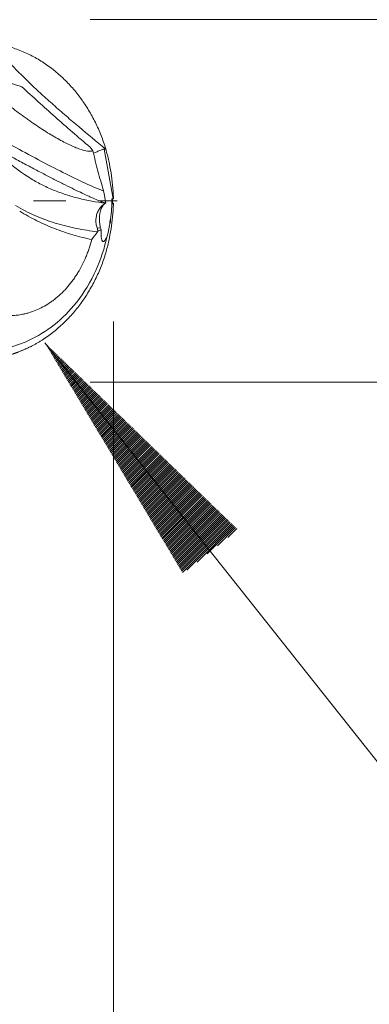
# Model space of a CAD drawing. Units: millimetres. Extents: x -50 to 61, y -62 to 26.
# Drawn here: x 39 to 44, y -11 to 2 of the extents above; entities that cross this region are included whole.
import ezdxf

# ---------------------------------------------------------------- set-up
doc = ezdxf.new("R2010")
doc.units = ezdxf.units.MM
doc.linetypes.add('CENTER', pattern=[47.5, 22, -8.5, 8.5, -8.5])
for name, color, linetype in [('1', 4, 'Continuous'), ('2', 7, 'Continuous'), ('SK2', 7, 'Continuous'), ('SK4', 2, 'CENTER')]:
    doc.layers.add(name, color=color, linetype=linetype)
doc.styles.add('iso_b_vert', font='simplex.shx')
doc.dimstyles.get("Standard").update_dxf_attribs({"dimtxt": 0.18, "dimasz": 0.18, "dimexe": 0.18, "dimexo": 0.0625, "dimgap": 0.09, "dimtad": 1, "dimzin": 0, "dimdsep": 52, "dimtxsty": 'Standard', "dimcen": 0.09, "dimadec": 0, "dimazin": 0, "dimtfac": 1, "dimtdec": 4, "dimtofl": 0, "dimtmove": 0, "dimatfit": 3, "dimfxl": 1, "dimtolj": 1, "dimtzin": 0, "dimarcsym": 0})

# ---------------------------------------------------------------- blocks, each defined once
blk = doc.blocks.new('_U0')
at = {"layer": 'SK2', "lineweight": 13}
for p, q in [((0, -1.5875), (0, -39.275)), ((40.2, -1.5875), (40.2, -39.275)), ((40.2, -37.275), (0, -37.275))]:
    blk.add_line(p, q, dxfattribs=at)
at = {"layer": 'SK2', "lineweight": 18}
for points in [[(0, -37.275), (3.499998, -36.814216), (3.500002, -37.735784)], [(40.2, -37.275), (36.700002, -37.735784), (36.699998, -36.814216)]]:
    blk.add_solid(points, dxfattribs=at)
at = {"layer": 'SK2', "lineweight": 18, "insert": (15.994034, -36.242366), "char_height": 3.5, "attachment_point": 7, "line_spacing_factor": 1.084337, "style": 'iso_b_vert'}
blk.add_mtext('\\W0.7640;40.2', dxfattribs=at)
blk = doc.blocks.new('_U1')
at = {"layer": '2', "lineweight": 13}
for p, q in [((33.055, -1.5875), (33.055, -22.775)), ((40.2, -1.5875), (40.2, -22.775)), ((33.055, -20.775), (59.285759, -20.775))]:
    blk.add_line(p, q, dxfattribs=at)
at = {"layer": '2', "lineweight": 18}
for points in [[(33.055, -20.775), (36.554998, -20.314216), (36.555002, -21.235784)], [(40.2, -20.775), (36.700002, -21.235784), (36.699998, -20.314216)]]:
    blk.add_solid(points, dxfattribs=at)
at = {"layer": '2', "lineweight": 18, "insert": (51.763194, -19.742366), "char_height": 3.5, "attachment_point": 7, "line_spacing_factor": 1.084337, "style": 'iso_b_vert'}
blk.add_mtext('\\W0.6756;7.14', dxfattribs=at)

msp = doc.modelspace()

# ---------------------------------------------------------------- hatches: boundary and pattern name
at = {"layer": 'SK2', "lineweight": 13}
h = msp.add_hatch(dxfattribs=at)
h.set_pattern_fill('ANSI31', color=256, scale=0.0062, style=0)
h.paths.add_polyline_path([(39.299, -1.866), (41.835, -4.321), (41.113, -4.894)])

# ---------------------------------------------------------------- linework, layer by layer
at = {"layer": '1', "lineweight": 18}
for p, q in [((39.894, 0.706), (39.93, 0.659)), ((40.199, 0.028), (40.195, 0.028)), ((40.199, -0.028), (40.195, -0.028))]:
    msp.add_line(p, q, dxfattribs=at)
at = {"layer": '1', "lineweight": 13}
for p, q in [((40.08, 0.679), (40.195, 0.028)), ((40.031, -0.358), (39.985, -0.355))]:
    msp.add_line(p, q, dxfattribs=at)
at = {"layer": '1', "lineweight": 18}
for centre, major_axis, ratio, start_param, end_param in [((40.206, -0.052), (0.242, -0.007), 0.329202, 1.627784, 1.68523), ((40.138, -0.265), (0.02, -0.239), 0.506499, -3.000536, -1.725927), ((40.422, -1.27), (0.443, -1.24), 0.070364, -2.421937, -2.398599)]:
    msp.add_ellipse(centre, major_axis=major_axis, ratio=ratio, start_param=start_param, end_param=end_param, dxfattribs=at)
for points, knots in [([(39.267, 1.826), (39.217, 1.858), (39.165, 1.887), (39.06, 1.941), (39.006, 1.964), (38.896, 2.006), (38.841, 2.024), (38.727, 2.053), (38.67, 2.064), (38.612, 2.072)], [0, 0, 0, 0, 0.25, 0.25, 0.5, 0.5, 0.75, 0.75, 1, 1, 1, 1]), ([(40.099, 0.683), (40.09, 0.713), (40.081, 0.743), (40.06, 0.802), (40.049, 0.832), (40.015, 0.919), (39.99, 0.975), (39.949, 1.058), (39.935, 1.086), (39.906, 1.14), (39.89, 1.166), (39.843, 1.245), (39.809, 1.295), (39.756, 1.368), (39.738, 1.392), (39.7, 1.439), (39.681, 1.462), (39.622, 1.529), (39.581, 1.571), (39.454, 1.692), (39.364, 1.763), (39.267, 1.826)], [0, 0, 0, 0, 0.0625, 0.0625, 0.125, 0.125, 0.25, 0.25, 0.3125, 0.3125, 0.375, 0.375, 0.5, 0.5, 0.5625, 0.5625, 0.625, 0.625, 0.75, 0.75, 1, 1, 1, 1]), ([(38.995, 1.501), (38.947, 1.516), (38.901, 1.531), (38.812, 1.556), (38.77, 1.567), (38.71, 1.579), (38.69, 1.583), (38.653, 1.589), (38.635, 1.591), (38.585, 1.596), (38.555, 1.595), (38.53, 1.59)], [0, 0, 0, 0, 0.25, 0.25, 0.5, 0.5, 0.625, 0.625, 0.75, 0.75, 1, 1, 1, 1]), ([(38.997, 1.5), (39.067, 1.435), (39.138, 1.369), (39.284, 1.237), (39.431, 1.105), (39.583, 0.972), (39.737, 0.839), (39.815, 0.772), (39.894, 0.706)], [0, 0, 0, 0, 0.25, 0.25, 0.5, 0.75, 0.75, 1, 1, 1, 1]), ([(37.818, 1.304), (37.822, 1.303), (37.839, 1.294), (37.873, 1.278), (37.908, 1.261), (37.931, 1.249), (37.941, 1.245), (37.955, 1.238), (38.003, 1.213), (38.088, 1.167), (38.173, 1.119), (38.223, 1.091), (38.237, 1.083), (38.242, 1.081), (38.245, 1.079), (38.255, 1.073), (38.312, 1.04), (38.477, 0.945), (38.736, 0.799), (39.185, 0.554), (39.615, 0.33), (39.927, 0.186), (40.035, 0.143), (40.07, 0.132)], [0, 0, 0, 0, 0.003284, 0.019267, 0.036205, 0.042013, 0.044837, 0.04695, 0.056809, 0.096918, 0.138163, 0.149221, 0.152746, 0.153496, 0.154159, 0.156043, 0.164622, 0.214386, 0.334826, 0.454848, 0.743544, 0.898977, 1, 1, 1, 1]), ([(38.712, 1.345), (38.776, 1.293), (38.84, 1.243), (38.938, 1.17), (38.97, 1.146), (39.019, 1.11), (39.035, 1.098), (39.068, 1.075), (39.084, 1.063), (39.165, 1.007), (39.228, 0.965), (39.32, 0.906), (39.35, 0.887), (39.395, 0.86), (39.41, 0.852), (39.439, 0.835), (39.453, 0.826), (39.524, 0.787), (39.576, 0.759), (39.637, 0.73), (39.649, 0.725), (39.673, 0.714), (39.684, 0.709), (39.718, 0.695), (39.739, 0.687), (39.798, 0.667), (39.832, 0.659), (39.868, 0.654), (39.875, 0.654), (39.888, 0.653), (39.906, 0.653), (39.921, 0.656), (39.93, 0.659)], [0, 0, 0, 0, 0.125, 0.125, 0.1875, 0.1875, 0.21875, 0.21875, 0.25, 0.25, 0.375, 0.375, 0.4375, 0.4375, 0.46875, 0.46875, 0.5, 0.5, 0.625, 0.625, 0.65625, 0.65625, 0.6875, 0.6875, 0.75, 0.75, 0.875, 0.875, 0.90625, 0.90625, 0.9375, 1, 1, 1, 1]), ([(39.267, 0.363), (39.217, 0.389), (39.165, 0.416), (39.06, 0.472), (39.006, 0.501), (38.896, 0.56), (38.841, 0.591), (38.727, 0.653), (38.67, 0.685), (38.612, 0.718)], [0, 0, 0, 0, 0.25, 0.25, 0.5, 0.5, 0.75, 0.75, 1, 1, 1, 1]), ([(39.93, 0.659), (39.94, 0.614), (39.951, 0.569), (39.973, 0.48), (39.984, 0.435), (40.02, 0.304), (40.045, 0.217), (40.07, 0.132)], [0, 0, 0, 0, 0.25, 0.25, 0.5, 0.5, 1, 1, 1, 1]), ([(39.937, 0.627), (39.941, 0.628), (39.945, 0.63), (39.957, 0.635), (39.964, 0.638), (39.98, 0.645), (39.989, 0.649), (40.006, 0.656), (40.014, 0.66), (40.032, 0.667), (40.041, 0.671), (40.055, 0.675), (40.06, 0.677), (40.07, 0.679), (40.075, 0.679), (40.08, 0.679)], [0, 0, 0, 0, 0.102215, 0.102215, 0.281772, 0.281772, 0.461329, 0.461329, 0.640886, 0.640886, 0.820443, 0.820443, 0.910222, 0.910222, 1, 1, 1, 1]), ([(40.097, 0.682), (40.095, 0.681), (40.092, 0.68), (40.086, 0.679), (40.083, 0.679), (40.08, 0.679)], [0, 0, 0, 0, 0.5, 0.5, 1, 1, 1, 1]), ([(40.199, 0.048), (40.195, 0.156), (40.185, 0.262), (40.16, 0.422), (40.15, 0.474), (40.127, 0.579), (40.114, 0.632), (40.099, 0.683)], [0, 0, 0, 0, 0.5, 0.5, 0.75, 0.75, 1, 1, 1, 1]), ([(40.091, -0.027), (40.081, -0.024), (40.072, -0.021), (40.051, -0.013), (40.04, -0.009), (40.005, 0.005), (39.98, 0.016), (39.939, 0.033), (39.925, 0.039), (39.896, 0.052), (39.88, 0.059), (39.833, 0.081), (39.8, 0.096), (39.696, 0.146), (39.619, 0.183), (39.515, 0.235), (39.493, 0.246), (39.45, 0.268), (39.428, 0.28), (39.361, 0.314), (39.314, 0.338), (39.267, 0.363)], [0, 0, 0, 0, 0.0625, 0.0625, 0.125, 0.125, 0.25, 0.25, 0.3125, 0.3125, 0.375, 0.375, 0.5, 0.5, 0.75, 0.75, 0.8125, 0.8125, 0.875, 0.875, 1, 1, 1, 1]), ([(40.181, 0.028), (40.18, -0.017), (40.179, -0.061), (40.173, -0.15), (40.168, -0.194), (40.163, -0.238)], [0, 0, 0, 0, 0.5, 0.5, 1, 1, 1, 1]), ([(39.985, -0.355), (39.982, -0.346), (39.979, -0.337), (39.974, -0.318), (39.973, -0.309), (39.969, -0.28), (39.968, -0.261), (39.971, -0.222), (39.974, -0.203), (39.981, -0.176), (39.984, -0.167), (39.991, -0.15), (39.998, -0.134), (40.007, -0.119), (40.016, -0.104), (40.021, -0.098), (40.035, -0.079), (40.046, -0.068), (40.061, -0.055), (40.066, -0.051), (40.076, -0.044), (40.08, -0.041), (40.086, -0.036), (40.089, -0.035), (40.092, -0.032), (40.092, -0.03), (40.091, -0.03)], [0, 0, 0, 0, 0.0625, 0.0625, 0.125, 0.125, 0.25, 0.25, 0.375, 0.375, 0.4375, 0.4375, 0.5, 0.5625, 0.5625, 0.625, 0.625, 0.75, 0.75, 0.8125, 0.8125, 0.875, 0.875, 0.9375, 0.9375, 1, 1, 1, 1]), ([(40.199, -0.048), (40.195, -0.156), (40.185, -0.262), (40.16, -0.422), (40.15, -0.474), (40.127, -0.579), (40.114, -0.632), (40.099, -0.683)], [0, 0, 0, 0, 0.5, 0.5, 0.75, 0.75, 1, 1, 1, 1]), ([(38.968, -0.134), (39.041, -0.18), (39.117, -0.223), (39.27, -0.299), (39.348, -0.333), (39.507, -0.395), (39.587, -0.422), (39.749, -0.47), (39.832, -0.49), (39.915, -0.508)], [0, 0, 0, 0, 0.25, 0.25, 0.5, 0.5, 0.75, 0.75, 1, 1, 1, 1]), ([(40.015, -0.238), (40.015, -0.248), (40.015, -0.258), (40.017, -0.278), (40.018, -0.288), (40.022, -0.319), (40.026, -0.339), (40.031, -0.358)], [0, 0, 0, 0, 0.25, 0.25, 0.5, 0.5, 1, 1, 1, 1]), ([(40.154, -0.299), (40.153, -0.297), (40.153, -0.293), (40.154, -0.286), (40.154, -0.279), (40.155, -0.273), (40.156, -0.266), (40.157, -0.259), (40.159, -0.252), (40.16, -0.245), (40.162, -0.241), (40.163, -0.238)], [0, 0, 0, 0, 0.105567, 0.212163, 0.31995, 0.429084, 0.539714, 0.651986, 0.766038, 0.882001, 1, 1, 1, 1]), ([(40.163, -0.238), (40.163, -0.244), (40.162, -0.249), (40.161, -0.26), (40.161, -0.266), (40.16, -0.274), (40.159, -0.276), (40.158, -0.281), (40.158, -0.284), (40.156, -0.291), (40.155, -0.295), (40.154, -0.299)], [0, 0, 0, 0, 0.25, 0.25, 0.5, 0.5, 0.625, 0.625, 0.75, 0.75, 1, 1, 1, 1]), ([(39.985, -0.355), (39.988, -0.363), (39.99, -0.371), (39.993, -0.382), (39.993, -0.386), (39.994, -0.393), (39.995, -0.396), (39.995, -0.399)], [0, 0, 0, 0, 0.5, 0.5, 0.75, 0.75, 1, 1, 1, 1]), ([(40.114, -0.472), (40.109, -0.484), (40.104, -0.495), (40.092, -0.515), (40.086, -0.523), (40.077, -0.532), (40.074, -0.534), (40.068, -0.536), (40.066, -0.536), (40.06, -0.534), (40.058, -0.533), (40.054, -0.528), (40.052, -0.525), (40.048, -0.517), (40.047, -0.513), (40.044, -0.503), (40.043, -0.498), (40.041, -0.482), (40.04, -0.47), (40.038, -0.445), (40.037, -0.432), (40.037, -0.406), (40.037, -0.392), (40.037, -0.378)], [0, 0, 0, 0, 0.125, 0.125, 0.25, 0.25, 0.3125, 0.3125, 0.375, 0.375, 0.4375, 0.4375, 0.5, 0.5, 0.5625, 0.5625, 0.625, 0.625, 0.75, 0.75, 0.875, 0.875, 1, 1, 1, 1]), ([(40.154, -0.299), (40.148, -0.33), (40.143, -0.359), (40.133, -0.403), (40.13, -0.417), (40.122, -0.445), (40.118, -0.459), (40.114, -0.472)], [0, 0, 0, 0, 0.5, 0.5, 0.75, 0.75, 1, 1, 1, 1]), ([(37.818, -1.854), (37.822, -1.855), (37.839, -1.861), (37.873, -1.873), (37.908, -1.885), (37.931, -1.893), (37.941, -1.896), (37.955, -1.901), (38.003, -1.917), (38.088, -1.938), (38.173, -1.952), (38.223, -1.959), (38.237, -1.961), (38.242, -1.962), (38.245, -1.962), (38.255, -1.964), (38.312, -1.971), (38.477, -1.982), (38.736, -1.959), (39.185, -1.822), (39.615, -1.507), (39.948, -1.001), (40.07, -0.668), (40.111, -0.487), (40.114, -0.472)], [0, 0, 0, 0, 0.003131, 0.018368, 0.034516, 0.040053, 0.042745, 0.04476, 0.054159, 0.092396, 0.131718, 0.142259, 0.14562, 0.146335, 0.146967, 0.148763, 0.156942, 0.204384, 0.319206, 0.433628, 0.708856, 0.857038, 0.988298, 1, 1, 1, 1]), ([(38.712, -1.5), (38.774, -1.508), (38.836, -1.51), (38.93, -1.503), (38.961, -1.499), (39.009, -1.49), (39.024, -1.487), (39.056, -1.479), (39.072, -1.475), (39.15, -1.452), (39.211, -1.426), (39.301, -1.378), (39.33, -1.361), (39.374, -1.332), (39.388, -1.322), (39.417, -1.301), (39.431, -1.29), (39.5, -1.233), (39.552, -1.183), (39.625, -1.098), (39.648, -1.069), (39.681, -1.023), (39.692, -1.007), (39.714, -0.975), (39.765, -0.894), (39.809, -0.807), (39.847, -0.717), (39.854, -0.698), (39.868, -0.661), (39.875, -0.642), (39.894, -0.586), (39.905, -0.547), (39.915, -0.508)], [0, 0, 0, 0, 0.125, 0.125, 0.1875, 0.1875, 0.21875, 0.21875, 0.25, 0.25, 0.375, 0.375, 0.4375, 0.4375, 0.46875, 0.46875, 0.5, 0.5, 0.625, 0.625, 0.6875, 0.6875, 0.71875, 0.71875, 0.75, 0.875, 0.875, 0.90625, 0.90625, 0.9375, 0.9375, 1, 1, 1, 1]), ([(40.099, -0.683), (40.09, -0.713), (40.081, -0.743), (40.06, -0.803), (40.049, -0.832), (40.015, -0.92), (39.99, -0.977), (39.948, -1.06), (39.934, -1.087), (39.904, -1.142), (39.889, -1.168), (39.841, -1.247), (39.808, -1.298), (39.736, -1.395), (39.698, -1.443), (39.619, -1.532), (39.578, -1.574), (39.451, -1.695), (39.359, -1.767), (39.262, -1.829)], [0, 0, 0, 0, 0.0625, 0.0625, 0.125, 0.125, 0.25, 0.25, 0.3125, 0.3125, 0.375, 0.375, 0.5, 0.5, 0.625, 0.625, 0.75, 0.75, 1, 1, 1, 1]), ([(39.262, -1.829), (39.256, -1.832), (39.244, -1.84), (39.227, -1.851), (39.209, -1.861), (39.192, -1.871), (39.175, -1.881), (39.158, -1.89), (39.142, -1.899), (39.125, -1.907), (39.109, -1.916), (39.093, -1.924), (39.077, -1.931), (39.061, -1.939), (39.046, -1.946), (39.031, -1.953), (39.016, -1.959), (39.001, -1.965), (38.987, -1.971), (38.972, -1.977), (38.958, -1.983), (38.945, -1.988), (38.931, -1.993), (38.918, -1.998), (38.905, -2.002), (38.892, -2.006), (38.88, -2.011), (38.867, -2.015), (38.855, -2.018), (38.844, -2.022), (38.832, -2.025), (38.821, -2.028), (38.81, -2.031), (38.8, -2.034), (38.789, -2.037), (38.779, -2.04), (38.77, -2.042), (38.76, -2.044), (38.751, -2.047), (38.742, -2.049), (38.734, -2.051), (38.725, -2.052), (38.717, -2.054), (38.71, -2.056), (38.702, -2.057), (38.695, -2.059), (38.688, -2.06), (38.682, -2.061), (38.675, -2.062), (38.669, -2.063), (38.664, -2.064), (38.658, -2.065), (38.653, -2.066), (38.649, -2.067), (38.644, -2.067), (38.64, -2.068), (38.636, -2.069), (38.633, -2.069), (38.629, -2.07), (38.627, -2.07), (38.624, -2.071), (38.622, -2.071), (38.62, -2.071), (38.618, -2.071), (38.617, -2.072), (38.615, -2.072), (38.615, -2.072), (38.614, -2.072), (38.614, -2.072)], [0, 0, 0, 0, 0.029406, 0.058376, 0.08691, 0.115008, 0.14267, 0.169896, 0.196686, 0.223039, 0.248957, 0.274438, 0.299482, 0.32409, 0.348261, 0.371996, 0.395295, 0.418158, 0.440586, 0.462578, 0.484133, 0.505254, 0.525938, 0.546187, 0.566, 0.585376, 0.604317, 0.62282, 0.640887, 0.658517, 0.67571, 0.692465, 0.708782, 0.72466, 0.740099, 0.755099, 0.769659, 0.783779, 0.797458, 0.810695, 0.823491, 0.835844, 0.847754, 0.85922, 0.870243, 0.88082, 0.890953, 0.900639, 0.909879, 0.918673, 0.927018, 0.934916, 0.942365, 0.949365, 0.955915, 0.962016, 0.967665, 0.972864, 0.977611, 0.981907, 0.985752, 0.989144, 0.992085, 0.994573, 0.996608, 0.998192, 0.999322, 1, 1, 1, 1])]:
    msp.add_open_spline(points, degree=3, knots=knots, dxfattribs=at)
at = {"layer": '1', "lineweight": 13}
for points, knots in [([(38.82, 1.827), (38.911, 1.734), (39.004, 1.64), (39.152, 1.498), (39.203, 1.451), (39.306, 1.356), (39.359, 1.309), (39.467, 1.213), (39.522, 1.165), (39.606, 1.093), (39.634, 1.068), (39.691, 1.02), (39.72, 0.996), (39.863, 0.875), (39.98, 0.779), (40.097, 0.682)], [0, 0, 0, 0, 0.25, 0.25, 0.375, 0.375, 0.5, 0.5, 0.625, 0.625, 0.6875, 0.6875, 0.75, 0.75, 1, 1, 1, 1]), ([(38.82, 0.508), (38.91, 0.432), (39.004, 0.362), (39.151, 0.271), (39.201, 0.242), (39.304, 0.19), (39.357, 0.165), (39.464, 0.121), (39.519, 0.101), (39.602, 0.074), (39.63, 0.065), (39.687, 0.049), (39.715, 0.041), (39.858, 0.006), (39.974, -0.014), (40.091, -0.03)], [0, 0, 0, 0, 0.25, 0.25, 0.375, 0.375, 0.5, 0.5, 0.625, 0.625, 0.6875, 0.6875, 0.75, 0.75, 1, 1, 1, 1]), ([(39.991, -0.405), (39.896, -0.394), (39.803, -0.38), (39.663, -0.352), (39.617, -0.341), (39.525, -0.318), (39.479, -0.305), (39.343, -0.263), (39.253, -0.23), (39.08, -0.154), (38.995, -0.11), (38.913, -0.062)], [0, 0, 0, 0, 0.25, 0.25, 0.375, 0.375, 0.5, 0.5, 0.75, 0.75, 1, 1, 1, 1])]:
    msp.add_open_spline(points, degree=3, knots=knots, dxfattribs=at)
at = {"layer": '1', "lineweight": 18}
for points in [[(38.997, 1.5), (38.996, 1.5), (38.996, 1.501), (38.995, 1.501)], [(40.097, 0.682), (40.098, 0.683), (40.099, 0.683), (40.099, 0.683)], [(40.07, 0.132), (40.08, 0.078), (40.09, 0.024), (40.101, -0.029)], [(40.19, 0.028), (40.19, 0.005), (40.19, -0.019), (40.19, -0.042)], [(40.199, 0.028), (40.199, 0.035), (40.199, 0.041), (40.199, 0.048)], [(40.091, -0.027), (40.09, -0.028), (40.091, -0.029), (40.091, -0.03)], [(40.091, -0.027), (40.094, -0.028), (40.097, -0.029), (40.101, -0.029)], [(40.199, -0.029), (40.196, -0.033), (40.193, -0.038), (40.19, -0.042)], [(40.199, -0.028), (40.199, -0.035), (40.199, -0.041), (40.199, -0.048)], [(40.199, -0.028), (40.199, -0.028), (40.199, -0.029), (40.199, -0.029)], [(40.199, -0.048), (40.199, -0.042), (40.199, -0.035), (40.199, -0.029)], [(39.995, -0.399), (40.009, -0.392), (40.023, -0.385), (40.037, -0.378)], [(39.915, -0.508), (39.94, -0.475), (39.966, -0.44), (39.991, -0.405)], [(39.995, -0.399), (39.994, -0.401), (39.992, -0.403), (39.991, -0.405)]]:
    msp.add_open_spline(points, degree=3, dxfattribs=at)
at = {"layer": '2', "lineweight": 18}
for p, q in [((39.896, 2.382), (54.2, 2.382)), ((39.896, -2.382), (54.2, -2.382))]:
    msp.add_line(p, q, dxfattribs=at)
at = {"layer": 'SK2', "lineweight": 18}
msp.add_line((40.2, -1.587), (40.2, -49.275), dxfattribs=at)
at = {"layer": 'SK2', "lineweight": 13}
msp.add_line((39.299, -1.866), (50.207, -15.613), dxfattribs=at)
at = {"layer": 'SK4', "lineweight": 18, "ltscale": 0.05}
msp.add_line((-36, 0), (40.25, 0), dxfattribs=at)

# ---------------------------------------------------------------- dimensions: what is measured, and where the dimension line sits
at = {"layer": '2', "lineweight": 18}
dim = msp.add_linear_dim(base=(33.055, -20.775), p1=(40.2, 0), p2=(33.055, 0), dimstyle='Standard', override={"dimtxt": 3.5, "dimasz": 3.5, "dimexe": 2, "dimexo": 1.5875, "dimgap": 1.75, "dimtad": 1, "dimtih": 1, "dimtoh": 0, "dimdec": 2, "dimlfac": 1, "dimzin": 8, "dimdsep": 46, "dimlunit": 2, "dimpost": '<>', "dimtxsty": 'iso_b_vert', "dimsah": 1, "dimse1": 0, "dimse2": 0, "dimsd1": 0, "dimsd2": 0, "dimclrd": 2, "dimclre": 2, "dimclrt": 2, "dimtol": 0, "dimtm": -0.1, "dimtfac": 1, "dimtdec": 2, "dimtofl": 1, "dimtmove": 0, "dimtzin": 8, "dimlwd": 13, "dimlwe": 13}, dxfattribs=at)
dim.commit()
dim.dimension.update_dxf_attribs({"geometry": '_U1', "text_midpoint": (57.783333, -20.775)})
at = {"layer": 'SK2', "lineweight": 18}
dim = msp.add_linear_dim(base=(0, -37.275), p1=(40.2, 0), p2=(0, 0), dimstyle='Standard', override={"dimtxt": 3.5, "dimasz": 3.5, "dimexe": 2, "dimexo": 1.5875, "dimgap": 1.75, "dimtad": 1, "dimtih": 1, "dimtoh": 0, "dimdec": 2, "dimlfac": 1, "dimzin": 8, "dimdsep": 46, "dimlunit": 2, "dimpost": '<>', "dimtxsty": 'iso_b_vert', "dimsah": 1, "dimse1": 0, "dimse2": 0, "dimsd1": 0, "dimsd2": 0, "dimclrd": 2, "dimclre": 2, "dimclrt": 2, "dimtol": 0, "dimtm": -0.1, "dimtfac": 1, "dimtdec": 2, "dimtofl": 1, "dimtmove": 0, "dimtzin": 8, "dimlwd": 13, "dimlwe": 13}, dxfattribs=at)
dim.commit()
dim.dimension.update_dxf_attribs({"geometry": '_U0', "text_midpoint": (20.1, -37.275)})

doc.saveas('drawing.dxf')
